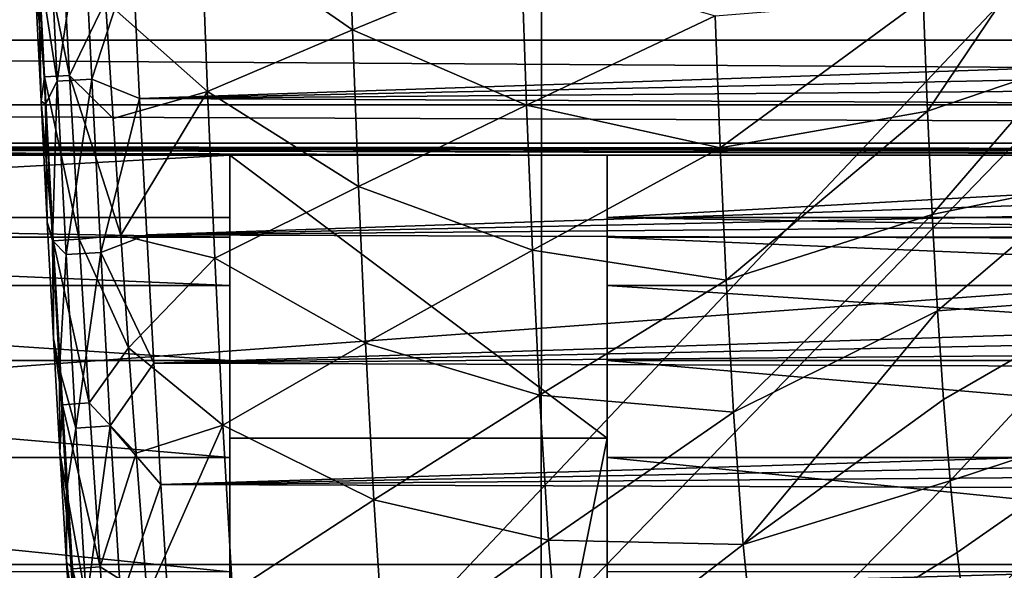
# Model space of a CAD drawing. Units: millimetres. Extents: x -41 to 72, y -74 to 92.
# Drawn here: x 6 to 11, y -52 to -49 of the extents above; entities that cross this region are included whole.
import ezdxf

# ---------------------------------------------------------------- set-up
doc = ezdxf.new("R2010")
doc.units = ezdxf.units.MM
doc.header["$LTSCALE"] = 37.608693
for name, color, linetype in [('190', 7, 'CONTINUOUS'), ('1968', 7, 'CONTINUOUS'), ('1973', 7, 'CONTINUOUS'), ('1974', 7, 'CONTINUOUS'), ('1975', 7, 'CONTINUOUS'), ('1976', 7, 'CONTINUOUS'), ('2052', 7, 'CONTINUOUS'), ('2317', 7, 'CONTINUOUS'), ('2343', 7, 'CONTINUOUS'), ('24', 7, 'CONTINUOUS'), ('281', 7, 'CONTINUOUS'), ('283', 7, 'CONTINUOUS'), ('305', 7, 'CONTINUOUS'), ('433', 7, 'CONTINUOUS'), ('434', 7, 'CONTINUOUS'), ('46', 7, 'CONTINUOUS'), ('50', 7, 'CONTINUOUS')]:
    doc.layers.add(name, color=color, linetype=linetype)

msp = doc.modelspace()

# ---------------------------------------------------------------- linework, layer by layer
at = {"layer": '190', "color": 221, "linetype": 'Continuous'}
for points in [[(7, -61, 8), (7, -51, 8), (9, -51, 8), (7, -61, 8)], [(9, -61, 8), (7, -61, 8), (9, -51, 8), (9, -61, 8)]]:
    msp.add_3dface(points, dxfattribs=at)
at = {"layer": '1968', "linetype": 'Continuous'}
for points in [[(5.9657, -48.5526, 92.4802), (5.9987, -49.2147, 92.4884), (5.9842, -48.4636, 93.7884), (5.9657, -48.5526, 92.4802)], [(5.9842, -48.4636, 93.7884), (5.9987, -49.2147, 92.4884), (6.0223, -49.2301, 93.7951), (5.9842, -48.4636, 93.7884)], [(5.9987, -49.2147, 92.4884), (6.0318, -49.8543, 92.4951), (6.0223, -49.2301, 93.7951), (5.9987, -49.2147, 92.4884)], [(6.0223, -49.2301, 93.7951), (6.0318, -49.8543, 92.4951), (6.0598, -49.9531, 93.8014), (6.0223, -49.2301, 93.7951)], [(6.0318, -49.8543, 92.4951), (6.065, -50.4721, 92.5007), (6.0598, -49.9531, 93.8014), (6.0318, -49.8543, 92.4951)], [(6.0598, -49.9531, 93.8014), (6.065, -50.4721, 92.5007), (6.0968, -50.6343, 93.8073), (6.0598, -49.9531, 93.8014)], [(6.065, -50.4721, 92.5007), (6.099, -51.0731, 92.5054), (6.0968, -50.6343, 93.8073), (6.065, -50.4721, 92.5007)], [(6.0968, -50.6343, 93.8073), (6.099, -51.0731, 92.5054), (6.134, -51.2783, 93.8129), (6.0968, -50.6343, 93.8073)], [(6.099, -51.0731, 92.5054), (6.1342, -51.6569, 92.5096), (6.134, -51.2783, 93.8129), (6.099, -51.0731, 92.5054)], [(6.134, -51.2783, 93.8129), (6.1342, -51.6569, 92.5096), (6.1716, -51.8876, 93.8182), (6.134, -51.2783, 93.8129)], [(6.1342, -51.6569, 92.5096), (6.1705, -52.2192, 92.5136), (6.1716, -51.8876, 93.8182), (6.1342, -51.6569, 92.5096)]]:
    msp.add_3dface(points, dxfattribs=at)
at = {"layer": '1973', "linetype": 'Continuous'}
for points in [[(6.017, -49.0849, 92.2857), (5.9657, -48.5526, 92.4802), (5.9728, -48.2165, 92.2825), (6.017, -49.0849, 92.2857)], [(6.1499, -49.0782, 92.0227), (5.9728, -48.2165, 92.2825), (6.1011, -48.2108, 92.0261), (6.1499, -49.0782, 92.0227)], [(6.017, -49.0849, 92.2857), (5.9728, -48.2165, 92.2825), (6.1499, -49.0782, 92.0227), (6.017, -49.0849, 92.2857)], [(6.1499, -49.0782, 92.0227), (6.1011, -48.2108, 92.0261), (6.3411, -48.6835, 91.8438), (6.1499, -49.0782, 92.0227)], [(5.9987, -49.2147, 92.4884), (5.9657, -48.5526, 92.4802), (6.017, -49.0849, 92.2857), (5.9987, -49.2147, 92.4884)], [(6.3813, -49.3061, 91.8378), (6.1499, -49.0782, 92.0227), (6.3411, -48.6835, 91.8438), (6.3813, -49.3061, 91.8378)], [(6.2004, -49.9456, 92.0175), (6.017, -49.0849, 92.2857), (6.1499, -49.0782, 92.0227), (6.2004, -49.9456, 92.0175)], [(6.2004, -49.9456, 92.0175), (6.1499, -49.0782, 92.0227), (6.4222, -49.924, 91.8308), (6.2004, -49.9456, 92.0175)], [(6.4222, -49.924, 91.8308), (6.1499, -49.0782, 92.0227), (6.3813, -49.3061, 91.8378), (6.4222, -49.924, 91.8308)], [(6.0632, -49.9535, 92.2872), (5.9987, -49.2147, 92.4884), (6.017, -49.0849, 92.2857), (6.0632, -49.9535, 92.2872)], [(6.0632, -49.9535, 92.2872), (6.017, -49.0849, 92.2857), (6.2004, -49.9456, 92.0175), (6.0632, -49.9535, 92.2872)], [(6.0318, -49.8543, 92.4951), (5.9987, -49.2147, 92.4884), (6.0632, -49.9535, 92.2872), (6.0318, -49.8543, 92.4951)], [(6.065, -50.4721, 92.5007), (6.0318, -49.8543, 92.4951), (6.0632, -49.9535, 92.2872), (6.065, -50.4721, 92.5007)], [(6.2537, -50.8133, 92.0107), (6.0632, -49.9535, 92.2872), (6.2004, -49.9456, 92.0175), (6.2537, -50.8133, 92.0107)], [(6.1121, -50.8225, 92.287), (6.065, -50.4721, 92.5007), (6.0632, -49.9535, 92.2872), (6.1121, -50.8225, 92.287)], [(6.1121, -50.8225, 92.287), (6.0632, -49.9535, 92.2872), (6.2537, -50.8133, 92.0107), (6.1121, -50.8225, 92.287)], [(6.4629, -50.5218, 91.8234), (6.2004, -49.9456, 92.0175), (6.4222, -49.924, 91.8308), (6.4629, -50.5218, 91.8234)], [(6.2537, -50.8133, 92.0107), (6.2004, -49.9456, 92.0175), (6.4629, -50.5218, 91.8234), (6.2537, -50.8133, 92.0107)], [(6.099, -51.0731, 92.5054), (6.065, -50.4721, 92.5007), (6.1121, -50.8225, 92.287), (6.099, -51.0731, 92.5054)], [(6.5026, -51.0794, 91.8159), (6.2537, -50.8133, 92.0107), (6.4629, -50.5218, 91.8234), (6.5026, -51.0794, 91.8159)], [(6.1652, -51.6918, 92.2855), (6.099, -51.0731, 92.5054), (6.1121, -50.8225, 92.287), (6.1652, -51.6918, 92.2855)], [(6.3113, -51.6814, 92.0027), (6.1121, -50.8225, 92.287), (6.2537, -50.8133, 92.0107), (6.3113, -51.6814, 92.0027)], [(6.1652, -51.6918, 92.2855), (6.1121, -50.8225, 92.287), (6.3113, -51.6814, 92.0027), (6.1652, -51.6918, 92.2855)], [(6.3113, -51.6814, 92.0027), (6.2537, -50.8133, 92.0107), (6.5026, -51.0794, 91.8159), (6.3113, -51.6814, 92.0027)], [(6.1342, -51.6569, 92.5096), (6.099, -51.0731, 92.5054), (6.1652, -51.6918, 92.2855), (6.1342, -51.6569, 92.5096)], [(6.5614, -51.8369, 91.8044), (6.3113, -51.6814, 92.0027), (6.5026, -51.0794, 91.8159), (6.5614, -51.8369, 91.8044)], [(6.1705, -52.2192, 92.5136), (6.1342, -51.6569, 92.5096), (6.1652, -51.6918, 92.2855), (6.1705, -52.2192, 92.5136)], [(6.3752, -52.55, 91.9945), (6.1652, -51.6918, 92.2855), (6.3113, -51.6814, 92.0027), (6.3752, -52.55, 91.9945)], [(6.3752, -52.55, 91.9945), (6.3113, -51.6814, 92.0027), (6.5614, -51.8369, 91.8044), (6.3752, -52.55, 91.9945)], [(6.2246, -52.5619, 92.2834), (6.1705, -52.2192, 92.5136), (6.1652, -51.6918, 92.2855), (6.2246, -52.5619, 92.2834)], [(6.2246, -52.5619, 92.2834), (6.1652, -51.6918, 92.2855), (6.3752, -52.55, 91.9945), (6.2246, -52.5619, 92.2834)]]:
    msp.add_3dface(points, dxfattribs=at)
at = {"layer": '1974', "linetype": 'Continuous'}
for points in [[(7.6498, -48.8364, 91.3589), (6.8469, -48.2791, 91.6042), (7.6203, -48.0071, 91.3574), (7.6498, -48.8364, 91.3589)], [(7.6498, -48.8364, 91.3589), (7.6203, -48.0071, 91.3574), (8.5462, -48.4674, 91.1583), (7.6498, -48.8364, 91.3589)], [(6.8821, -49.1627, 91.6059), (6.3411, -48.6835, 91.8438), (6.8469, -48.2791, 91.6042), (6.8821, -49.1627, 91.6059)], [(6.8821, -49.1627, 91.6059), (6.8469, -48.2791, 91.6042), (7.6498, -48.8364, 91.3589), (6.8821, -49.1627, 91.6059)], [(8.573, -49.2353, 91.1582), (7.6498, -48.8364, 91.3589), (8.5462, -48.4674, 91.1583), (8.573, -49.2353, 91.1582)], [(8.573, -49.2353, 91.1582), (8.5462, -48.4674, 91.1583), (9.5733, -48.7616, 90.9965), (8.573, -49.2353, 91.1582)], [(6.3813, -49.3061, 91.8378), (6.3411, -48.6835, 91.8438), (6.8821, -49.1627, 91.6059), (6.3813, -49.3061, 91.8378)], [(9.5993, -49.4617, 90.9973), (9.5733, -48.7616, 90.9965), (10.6771, -48.6716, 90.8701), (9.5993, -49.4617, 90.9973)], [(10.6998, -49.267, 90.8741), (9.5993, -49.4617, 90.9973), (10.6771, -48.6716, 90.8701), (10.6998, -49.267, 90.8741)], [(9.5993, -49.4617, 90.9973), (8.573, -49.2353, 91.1582), (9.5733, -48.7616, 90.9965), (9.5993, -49.4617, 90.9973)], [(7.6824, -49.6659, 91.3583), (6.8821, -49.1627, 91.6059), (7.6498, -48.8364, 91.3589), (7.6824, -49.6659, 91.3583)], [(7.6824, -49.6659, 91.3583), (7.6498, -48.8364, 91.3589), (8.573, -49.2353, 91.1582), (7.6824, -49.6659, 91.3583)], [(6.4222, -49.924, 91.8308), (6.3813, -49.3061, 91.8378), (6.8821, -49.1627, 91.6059), (6.4222, -49.924, 91.8308)], [(6.9202, -50.0464, 91.6053), (6.4222, -49.924, 91.8308), (6.8821, -49.1627, 91.6059), (6.9202, -50.0464, 91.6053)], [(6.9202, -50.0464, 91.6053), (6.8821, -49.1627, 91.6059), (7.6824, -49.6659, 91.3583), (6.9202, -50.0464, 91.6053)], [(8.6044, -50.0034, 91.1571), (7.6824, -49.6659, 91.3583), (8.573, -49.2353, 91.1582), (8.6044, -50.0034, 91.1571)], [(8.6044, -50.0034, 91.1571), (8.573, -49.2353, 91.1582), (9.5993, -49.4617, 90.9973), (8.6044, -50.0034, 91.1571)], [(9.6313, -50.162, 90.9982), (9.5993, -49.4617, 90.9973), (10.6998, -49.267, 90.8741), (9.6313, -50.162, 90.9982)], [(10.7248, -49.8149, 90.8787), (9.6313, -50.162, 90.9982), (10.6998, -49.267, 90.8741), (10.7248, -49.8149, 90.8787)], [(9.6313, -50.162, 90.9982), (8.6044, -50.0034, 91.1571), (9.5993, -49.4617, 90.9973), (9.6313, -50.162, 90.9982)], [(7.7195, -50.4957, 91.356), (6.9202, -50.0464, 91.6053), (7.6824, -49.6659, 91.3583), (7.7195, -50.4957, 91.356)], [(7.7195, -50.4957, 91.356), (7.6824, -49.6659, 91.3583), (8.6044, -50.0034, 91.1571), (7.7195, -50.4957, 91.356)], [(9.6711, -50.8624, 90.9994), (9.6313, -50.162, 90.9982), (10.7248, -49.8149, 90.8787), (9.6711, -50.8624, 90.9994)], [(10.7525, -50.3242, 90.884), (9.6711, -50.8624, 90.9994), (10.7248, -49.8149, 90.8787), (10.7525, -50.3242, 90.884)], [(6.4629, -50.5218, 91.8234), (6.4222, -49.924, 91.8308), (6.9202, -50.0464, 91.6053), (6.4629, -50.5218, 91.8234)], [(8.6426, -50.772, 91.1551), (7.7195, -50.4957, 91.356), (8.6044, -50.0034, 91.1571), (8.6426, -50.772, 91.1551)], [(8.6426, -50.772, 91.1551), (8.6044, -50.0034, 91.1571), (9.6313, -50.162, 90.9982), (8.6426, -50.772, 91.1551)], [(6.963, -50.9305, 91.6026), (6.4629, -50.5218, 91.8234), (6.9202, -50.0464, 91.6053), (6.963, -50.9305, 91.6026)], [(6.963, -50.9305, 91.6026), (6.9202, -50.0464, 91.6053), (7.7195, -50.4957, 91.356), (6.963, -50.9305, 91.6026)], [(9.6711, -50.8624, 90.9994), (8.6426, -50.772, 91.1551), (9.6313, -50.162, 90.9982), (9.6711, -50.8624, 90.9994)], [(9.7225, -51.5629, 91.0015), (9.6711, -50.8624, 90.9994), (10.7525, -50.3242, 90.884), (9.7225, -51.5629, 91.0015)], [(10.7838, -50.7951, 90.8897), (9.7225, -51.5629, 91.0015), (10.7525, -50.3242, 90.884), (10.7838, -50.7951, 90.8897)], [(6.5026, -51.0794, 91.8159), (6.4629, -50.5218, 91.8234), (6.963, -50.9305, 91.6026), (6.5026, -51.0794, 91.8159)], [(7.7638, -51.3261, 91.3522), (6.963, -50.9305, 91.6026), (7.7195, -50.4957, 91.356), (7.7638, -51.3261, 91.3522)], [(7.7638, -51.3261, 91.3522), (7.7195, -50.4957, 91.356), (8.6426, -50.772, 91.1551), (7.7638, -51.3261, 91.3522)], [(8.6903, -51.541, 91.1528), (7.7638, -51.3261, 91.3522), (8.6426, -50.772, 91.1551), (8.6903, -51.541, 91.1528)], [(8.6903, -51.541, 91.1528), (8.6426, -50.772, 91.1551), (9.6711, -50.8624, 90.9994), (8.6903, -51.541, 91.1528)], [(10.8197, -51.226, 90.8958), (9.7225, -51.5629, 91.0015), (10.7838, -50.7951, 90.8897), (10.8197, -51.226, 90.8958)], [(9.7225, -51.5629, 91.0015), (8.6903, -51.541, 91.1528), (9.6711, -50.8624, 90.9994), (9.7225, -51.5629, 91.0015)], [(6.5614, -51.8369, 91.8044), (6.5026, -51.0794, 91.8159), (6.963, -50.9305, 91.6026), (6.5614, -51.8369, 91.8044)], [(7.0132, -51.8152, 91.5982), (6.5614, -51.8369, 91.8044), (6.963, -50.9305, 91.6026), (7.0132, -51.8152, 91.5982)], [(7.0132, -51.8152, 91.5982), (6.963, -50.9305, 91.6026), (7.7638, -51.3261, 91.3522), (7.0132, -51.8152, 91.5982)], [(9.7926, -52.2628, 91.0051), (9.7225, -51.5629, 91.0015), (10.8197, -51.226, 90.8958), (9.7926, -52.2628, 91.0051)], [(10.8576, -51.6058, 90.9022), (9.7926, -52.2628, 91.0051), (10.8197, -51.226, 90.8958), (10.8576, -51.6058, 90.9022)], [(7.8189, -52.1571, 91.3475), (7.0132, -51.8152, 91.5982), (7.7638, -51.3261, 91.3522), (7.8189, -52.1571, 91.3475)], [(7.8189, -52.1571, 91.3475), (7.7638, -51.3261, 91.3522), (8.6903, -51.541, 91.1528), (7.8189, -52.1571, 91.3475)], [(8.7528, -52.3105, 91.1506), (7.8189, -52.1571, 91.3475), (8.6903, -51.541, 91.1528), (8.7528, -52.3105, 91.1506)], [(8.7528, -52.3105, 91.1506), (8.6903, -51.541, 91.1528), (9.7225, -51.5629, 91.0015), (8.7528, -52.3105, 91.1506)], [(9.7926, -52.2628, 91.0051), (8.7528, -52.3105, 91.1506), (9.7225, -51.5629, 91.0015), (9.7926, -52.2628, 91.0051)], [(10.9022, -51.9959, 90.91), (9.7926, -52.2628, 91.0051), (10.8576, -51.6058, 90.9022), (10.9022, -51.9959, 90.91)]]:
    msp.add_3dface(points, dxfattribs=at)
at = {"layer": '1975', "linetype": 'Continuous'}
for points in [[(10.6998, -49.267, 90.8741), (10.6771, -48.6716, 90.8701), (11.2806, -48.404, 90.8153), (10.6998, -49.267, 90.8741)], [(10.6998, -49.267, 90.8741), (11.2806, -48.404, 90.8153), (11.4036, -49.029, 90.8139), (10.6998, -49.267, 90.8741)], [(10.7248, -49.8149, 90.8787), (10.6998, -49.267, 90.8741), (11.4036, -49.029, 90.8139), (10.7248, -49.8149, 90.8787)], [(10.7248, -49.8149, 90.8787), (11.4036, -49.029, 90.8139), (11.5491, -49.6452, 90.8147), (10.7248, -49.8149, 90.8787)], [(10.7525, -50.3242, 90.884), (10.7248, -49.8149, 90.8787), (11.5491, -49.6452, 90.8147), (10.7525, -50.3242, 90.884)], [(10.7525, -50.3242, 90.884), (11.5491, -49.6452, 90.8147), (11.7208, -50.2542, 90.8185), (10.7525, -50.3242, 90.884)], [(10.7838, -50.7951, 90.8897), (10.7525, -50.3242, 90.884), (11.7208, -50.2542, 90.8185), (10.7838, -50.7951, 90.8897)], [(10.8197, -51.226, 90.8958), (10.7838, -50.7951, 90.8897), (11.7208, -50.2542, 90.8185), (10.8197, -51.226, 90.8958)], [(10.8197, -51.226, 90.8958), (11.7208, -50.2542, 90.8185), (11.9236, -50.8611, 90.8277), (10.8197, -51.226, 90.8958)], [(10.8576, -51.6058, 90.9022), (10.8197, -51.226, 90.8958), (11.9236, -50.8611, 90.8277), (10.8576, -51.6058, 90.9022)], [(10.9022, -51.9959, 90.91), (10.8576, -51.6058, 90.9022), (11.9236, -50.8611, 90.8277), (10.9022, -51.9959, 90.91)], [(10.9022, -51.9959, 90.91), (11.9236, -50.8611, 90.8277), (12.1593, -51.455, 90.8411), (10.9022, -51.9959, 90.91)], [(10.9581, -52.4176, 90.92), (10.9022, -51.9959, 90.91), (12.1593, -51.455, 90.8411), (10.9581, -52.4176, 90.92)], [(10.9581, -52.4176, 90.92), (12.1593, -51.455, 90.8411), (12.4399, -52.0261, 90.8572), (10.9581, -52.4176, 90.92)]]:
    msp.add_3dface(points, dxfattribs=at)
at = {"layer": '1976', "linetype": 'Continuous'}
for points in [[(6.5216, -49.2006, 94.2863), (25.5106, -48.556, 94.2807), (6.4835, -48.4347, 94.2796), (6.5216, -49.2006, 94.2863)], [(25.4984, -48.803, 94.2828), (25.5106, -48.556, 94.2807), (6.5216, -49.2006, 94.2863), (25.4984, -48.803, 94.2828)], [(25.4862, -49.0468, 94.285), (25.4984, -48.803, 94.2828), (6.5216, -49.2006, 94.2863), (25.4862, -49.0468, 94.285)], [(25.4739, -49.2874, 94.2871), (25.4862, -49.0468, 94.285), (6.5216, -49.2006, 94.2863), (25.4739, -49.2874, 94.2871)], [(6.559, -49.9224, 94.2926), (25.4739, -49.2874, 94.2871), (6.5216, -49.2006, 94.2863), (6.559, -49.9224, 94.2926)], [(25.4618, -49.5246, 94.2891), (25.4739, -49.2874, 94.2871), (6.559, -49.9224, 94.2926), (25.4618, -49.5246, 94.2891)], [(25.4496, -49.7585, 94.2912), (25.4618, -49.5246, 94.2891), (6.559, -49.9224, 94.2926), (25.4496, -49.7585, 94.2912)], [(25.4375, -49.9892, 94.2932), (25.4496, -49.7585, 94.2912), (6.559, -49.9224, 94.2926), (25.4375, -49.9892, 94.2932)], [(6.596, -50.6022, 94.2985), (25.4375, -49.9892, 94.2932), (6.559, -49.9224, 94.2926), (6.596, -50.6022, 94.2985)], [(25.4253, -50.2168, 94.2952), (25.4375, -49.9892, 94.2932), (6.596, -50.6022, 94.2985), (25.4253, -50.2168, 94.2952)], [(25.4131, -50.4413, 94.2971), (25.4253, -50.2168, 94.2952), (6.596, -50.6022, 94.2985), (25.4131, -50.4413, 94.2971)], [(25.4007, -50.6628, 94.2991), (25.4131, -50.4413, 94.2971), (6.596, -50.6022, 94.2985), (25.4007, -50.6628, 94.2991)], [(6.633, -51.2444, 94.3042), (25.4007, -50.6628, 94.2991), (6.596, -50.6022, 94.2985), (6.633, -51.2444, 94.3042)], [(25.3882, -50.8813, 94.301), (25.4007, -50.6628, 94.2991), (6.633, -51.2444, 94.3042), (25.3882, -50.8813, 94.301)], [(25.3757, -51.0966, 94.3029), (25.3882, -50.8813, 94.301), (6.633, -51.2444, 94.3042), (25.3757, -51.0966, 94.3029)], [(25.3631, -51.3087, 94.3047), (25.3757, -51.0966, 94.3029), (6.633, -51.2444, 94.3042), (25.3631, -51.3087, 94.3047)], [(6.6705, -51.8513, 94.3094), (25.3631, -51.3087, 94.3047), (6.633, -51.2444, 94.3042), (6.6705, -51.8513, 94.3094)], [(25.3505, -51.5177, 94.3065), (25.3631, -51.3087, 94.3047), (6.6705, -51.8513, 94.3094), (25.3505, -51.5177, 94.3065)], [(25.3378, -51.7238, 94.3083), (25.3505, -51.5177, 94.3065), (6.6705, -51.8513, 94.3094), (25.3378, -51.7238, 94.3083)]]:
    msp.add_3dface(points, dxfattribs=at)
at = {"layer": '2052', "linetype": 'Continuous'}
for points in [[(6.0393, -48.1877, 94.03), (5.9842, -48.4636, 93.7884), (6.0847, -49.1074, 94.038), (6.0393, -48.1877, 94.03)], [(6.0393, -48.1877, 94.03), (6.0847, -49.1074, 94.038), (6.2221, -48.1773, 94.2113), (6.0393, -48.1877, 94.03)], [(6.2221, -48.1773, 94.2113), (6.0847, -49.1074, 94.038), (6.2675, -49.0966, 94.2193), (6.2221, -48.1773, 94.2113)], [(6.4835, -48.4347, 94.2796), (6.2221, -48.1773, 94.2113), (6.2675, -49.0966, 94.2193), (6.4835, -48.4347, 94.2796)], [(6.5216, -49.2006, 94.2863), (6.4835, -48.4347, 94.2796), (6.2675, -49.0966, 94.2193), (6.5216, -49.2006, 94.2863)], [(5.9842, -48.4636, 93.7884), (6.0223, -49.2301, 93.7951), (6.0847, -49.1074, 94.038), (5.9842, -48.4636, 93.7884)], [(6.0223, -49.2301, 93.7951), (6.0598, -49.9531, 93.8014), (6.0847, -49.1074, 94.038), (6.0223, -49.2301, 93.7951)], [(6.0847, -49.1074, 94.038), (6.0598, -49.9531, 93.8014), (6.1323, -50.0272, 94.046), (6.0847, -49.1074, 94.038)], [(6.0847, -49.1074, 94.038), (6.1323, -50.0272, 94.046), (6.2675, -49.0966, 94.2193), (6.0847, -49.1074, 94.038)], [(6.2675, -49.0966, 94.2193), (6.1323, -50.0272, 94.046), (6.3151, -50.0159, 94.2273), (6.2675, -49.0966, 94.2193)], [(6.5216, -49.2006, 94.2863), (6.2675, -49.0966, 94.2193), (6.3151, -50.0159, 94.2273), (6.5216, -49.2006, 94.2863)], [(6.559, -49.9224, 94.2926), (6.5216, -49.2006, 94.2863), (6.3151, -50.0159, 94.2273), (6.559, -49.9224, 94.2926)], [(6.0598, -49.9531, 93.8014), (6.0968, -50.6343, 93.8073), (6.1323, -50.0272, 94.046), (6.0598, -49.9531, 93.8014)], [(6.596, -50.6022, 94.2985), (6.559, -49.9224, 94.2926), (6.3151, -50.0159, 94.2273), (6.596, -50.6022, 94.2985)], [(6.1323, -50.0272, 94.046), (6.1832, -50.9473, 94.0541), (6.3151, -50.0159, 94.2273), (6.1323, -50.0272, 94.046)], [(6.3151, -50.0159, 94.2273), (6.1832, -50.9473, 94.0541), (6.3659, -50.9352, 94.2353), (6.3151, -50.0159, 94.2273)], [(6.596, -50.6022, 94.2985), (6.3151, -50.0159, 94.2273), (6.3659, -50.9352, 94.2353), (6.596, -50.6022, 94.2985)], [(6.1323, -50.0272, 94.046), (6.0968, -50.6343, 93.8073), (6.1832, -50.9473, 94.0541), (6.1323, -50.0272, 94.046)], [(6.0968, -50.6343, 93.8073), (6.134, -51.2783, 93.8129), (6.1832, -50.9473, 94.0541), (6.0968, -50.6343, 93.8073)], [(6.633, -51.2444, 94.3042), (6.596, -50.6022, 94.2985), (6.3659, -50.9352, 94.2353), (6.633, -51.2444, 94.3042)], [(6.1832, -50.9473, 94.0541), (6.134, -51.2783, 93.8129), (6.239, -51.8676, 94.0621), (6.1832, -50.9473, 94.0541)], [(6.1832, -50.9473, 94.0541), (6.239, -51.8676, 94.0621), (6.3659, -50.9352, 94.2353), (6.1832, -50.9473, 94.0541)], [(6.3659, -50.9352, 94.2353), (6.239, -51.8676, 94.0621), (6.4216, -51.8543, 94.2433), (6.3659, -50.9352, 94.2353)], [(6.633, -51.2444, 94.3042), (6.3659, -50.9352, 94.2353), (6.4216, -51.8543, 94.2433), (6.633, -51.2444, 94.3042)], [(6.6705, -51.8513, 94.3094), (6.633, -51.2444, 94.3042), (6.4216, -51.8543, 94.2433), (6.6705, -51.8513, 94.3094)], [(6.134, -51.2783, 93.8129), (6.1716, -51.8876, 93.8182), (6.239, -51.8676, 94.0621), (6.134, -51.2783, 93.8129)]]:
    msp.add_3dface(points, dxfattribs=at)
at = {"layer": '2317', "linetype": 'Continuous'}
for points in [[(4.8785, -46.7902, 19.8499), (4.8793, -55.2593, 19.3402), (12.2566, -47.4526, 19.8773), (4.8785, -46.7902, 19.8499)], [(12.2566, -47.4526, 19.8773), (4.8793, -55.2593, 19.3402), (12.2553, -55.701, 19.3584), (12.2566, -47.4526, 19.8773)]]:
    msp.add_3dface(points, dxfattribs=at)
at = {"layer": '2343', "linetype": 'Continuous'}
for points in [[(1.3536, -51.7485, 16.9693), (1.3631, -43.7604, 17.4118), (8.6563, -44.1769, 17.4941), (1.3536, -51.7485, 16.9693)], [(8.6506, -52.0285, 17.0329), (1.3536, -51.7485, 16.9693), (8.6563, -44.1769, 17.4941), (8.6506, -52.0285, 17.0329)], [(8.6506, -52.0285, 17.0329), (8.6563, -44.1769, 17.4941), (15.9509, -44.501, 17.5108), (8.6506, -52.0285, 17.0329)], [(15.9487, -52.2492, 17.0457), (8.6506, -52.0285, 17.0329), (15.9509, -44.501, 17.5108), (15.9487, -52.2492, 17.0457)]]:
    msp.add_3dface(points, dxfattribs=at)
at = {"layer": '24', "color": 221, "linetype": 'Continuous'}
for points in [[(-8.5, -48.0908, 15.0988), (-8.5, -51.6695, 14.9699), (40.5, -48.0908, 15.0988), (-8.5, -48.0908, 15.0988)], [(40.5, -48.0908, 15.0988), (-8.5, -51.6695, 14.9699), (40.5, -51.6695, 14.9699), (40.5, -48.0908, 15.0988)], [(-8.5, -51.6695, 14.9699), (-8.5, -55.2567, 14.679), (40.5, -51.6695, 14.9699), (-8.5, -51.6695, 14.9699)], [(40.5, -51.6695, 14.9699), (-8.5, -55.2567, 14.679), (40.5, -55.2567, 14.679), (40.5, -51.6695, 14.9699)]]:
    msp.add_3dface(points, dxfattribs=at)
at = {"layer": '281', "color": 221, "linetype": 'Continuous'}
for points in [[(7, -49.5), (7, -51), (7, -51, 8), (7, -49.5)], [(7, -49.8311, 9.4825), (7, -49.5), (7, -51, 8), (7, -49.8311, 9.4825)], [(7, -61, 11.3312), (7, -49.8311, 9.4825), (7, -51, 8), (7, -61, 11.3312)], [(7, -49.8311, 9.4825), (7, -61, 11.3312), (7, -49.9348, 10.1663), (7, -49.8311, 9.4825)], [(7, -49.9348, 10.1663), (7, -61, 11.3312), (7, -50.1916, 10.8065), (7, -49.9348, 10.1663)], [(7, -50.1916, 10.8065), (7, -61, 11.3312), (7, -50.5877, 11.3711), (7, -50.1916, 10.8065)], [(7, -61, 11.3312), (7, -58.3671, 11.7681), (7, -50.5877, 11.3711), (7, -61, 11.3312)], [(7, -50.5877, 11.3711), (7, -58.3671, 11.7681), (7, -51.1021, 11.8303), (7, -50.5877, 11.3711)], [(7, -61, 11.3312), (7, -51, 8), (7, -61, 8), (7, -61, 11.3312)], [(7, -58.3671, 11.7681), (7, -55.7211, 12.114), (7, -51.1021, 11.8303), (7, -58.3671, 11.7681)], [(7, -51.1021, 11.8303), (7, -55.7211, 12.114), (7, -51.7078, 12.1601), (7, -51.1021, 11.8303)]]:
    msp.add_3dface(points, dxfattribs=at)
at = {"layer": '283', "color": 221, "linetype": 'Continuous'}
for points in [[(9, -51), (9, -49.5), (9, -49.8311, 9.4825), (9, -51)], [(9, -51), (9, -49.8311, 9.4825), (9, -51, 8), (9, -51)], [(9, -49.8311, 9.4825), (9, -61, 8), (9, -51, 8), (9, -49.8311, 9.4825)], [(9, -61, 8), (9, -49.8311, 9.4825), (9, -49.9348, 10.1663), (9, -61, 8)], [(9, -50.1916, 10.8065), (9, -61, 8), (9, -49.9348, 10.1663), (9, -50.1916, 10.8065)], [(9, -61, 11.3312), (9, -61, 8), (9, -50.1916, 10.8065), (9, -61, 11.3312)], [(9, -50.5877, 11.3711), (9, -61, 11.3312), (9, -50.1916, 10.8065), (9, -50.5877, 11.3711)], [(9, -58.3671, 11.7681), (9, -61, 11.3312), (9, -50.5877, 11.3711), (9, -58.3671, 11.7681)], [(9, -51.1021, 11.8303), (9, -58.3671, 11.7681), (9, -50.5877, 11.3711), (9, -51.1021, 11.8303)], [(9, -55.7211, 12.114), (9, -58.3671, 11.7681), (9, -51.1021, 11.8303), (9, -55.7211, 12.114)], [(9, -51.7078, 12.1601), (9, -55.7211, 12.114), (9, -51.1021, 11.8303), (9, -51.7078, 12.1601)]]:
    msp.add_3dface(points, dxfattribs=at)
at = {"layer": '305', "color": 221, "linetype": 'Continuous'}
for points in [[(7, -51), (9, -51), (9, -51, 8), (7, -51)], [(7, -51, 8), (7, -51), (9, -51, 8), (7, -51, 8)]]:
    msp.add_3dface(points, dxfattribs=at)
at = {"layer": '433', "color": 221, "linetype": 'Continuous'}
for points in [[(9, -49.8311, 9.4825), (15, -49.8311, 9.4825), (15, -49.9348, 10.1663), (9, -49.8311, 9.4825)], [(9, -49.8311, 9.4825), (15, -49.9348, 10.1663), (9, -49.9348, 10.1663), (9, -49.8311, 9.4825)], [(15, -49.9348, 10.1663), (15, -50.1916, 10.8065), (9, -49.9348, 10.1663), (15, -49.9348, 10.1663)], [(15, -50.1916, 10.8065), (9, -50.1916, 10.8065), (9, -49.9348, 10.1663), (15, -50.1916, 10.8065)], [(15, -50.1916, 10.8065), (15, -50.5877, 11.3711), (9, -50.1916, 10.8065), (15, -50.1916, 10.8065)], [(15, -50.5877, 11.3711), (9, -50.5877, 11.3711), (9, -50.1916, 10.8065), (15, -50.5877, 11.3711)], [(15, -50.5877, 11.3711), (15, -51.1021, 11.8303), (9, -50.5877, 11.3711), (15, -50.5877, 11.3711)], [(15, -51.1021, 11.8303), (9, -51.1021, 11.8303), (9, -50.5877, 11.3711), (15, -51.1021, 11.8303)], [(15, -51.1021, 11.8303), (15, -51.7078, 12.1601), (9, -51.1021, 11.8303), (15, -51.1021, 11.8303)], [(15, -51.7078, 12.1601), (9, -51.7078, 12.1601), (9, -51.1021, 11.8303), (15, -51.7078, 12.1601)]]:
    msp.add_3dface(points, dxfattribs=at)
at = {"layer": '434', "color": 221, "linetype": 'Continuous'}
for points in [[(1, -49.8311, 9.4825), (7, -49.8311, 9.4825), (7, -49.9348, 10.1663), (1, -49.8311, 9.4825)], [(1, -49.9348, 10.1663), (1, -49.8311, 9.4825), (7, -49.9348, 10.1663), (1, -49.9348, 10.1663)], [(1, -50.1916, 10.8065), (1, -49.9348, 10.1663), (7, -50.1916, 10.8065), (1, -50.1916, 10.8065)], [(1, -49.9348, 10.1663), (7, -49.9348, 10.1663), (7, -50.1916, 10.8065), (1, -49.9348, 10.1663)], [(1, -50.5877, 11.3711), (1, -50.1916, 10.8065), (7, -50.5877, 11.3711), (1, -50.5877, 11.3711)], [(1, -50.1916, 10.8065), (7, -50.1916, 10.8065), (7, -50.5877, 11.3711), (1, -50.1916, 10.8065)], [(1, -51.1021, 11.8303), (1, -50.5877, 11.3711), (7, -51.1021, 11.8303), (1, -51.1021, 11.8303)], [(1, -50.5877, 11.3711), (7, -50.5877, 11.3711), (7, -51.1021, 11.8303), (1, -50.5877, 11.3711)], [(1, -51.7078, 12.1601), (1, -51.1021, 11.8303), (7, -51.7078, 12.1601), (1, -51.7078, 12.1601)], [(1, -51.1021, 11.8303), (7, -51.1021, 11.8303), (7, -51.7078, 12.1601), (1, -51.1021, 11.8303)]]:
    msp.add_3dface(points, dxfattribs=at)
at = {"layer": '46', "color": 221, "linetype": 'Continuous'}
for points in [[(-11.5601, -48.8913), (-12.5172, -48.4182), (43.5601, -48.8913), (-11.5601, -48.8913)], [(43.5601, -48.8913), (-12.5172, -48.4182), (44.5172, -48.4182), (43.5601, -48.8913)], [(-10.5493, -49.2331), (-11.5601, -48.8913), (42.5493, -49.2331), (-10.5493, -49.2331)], [(42.5493, -49.2331), (-11.5601, -48.8913), (43.5601, -48.8913), (42.5493, -49.2331)], [(-9.5, -49.4373), (-10.5493, -49.2331), (41.5, -49.4373), (-9.5, -49.4373)], [(41.5, -49.4373), (-10.5493, -49.2331), (42.5493, -49.2331), (41.5, -49.4373)], [(1, -49.5), (-9.5, -49.4373), (7, -49.5), (1, -49.5)], [(7, -49.5), (-9.5, -49.4373), (9, -49.5), (7, -49.5)], [(9, -49.5), (-9.5, -49.4373), (15, -49.5), (9, -49.5)], [(15, -49.5), (-9.5, -49.4373), (17, -49.5), (15, -49.5)], [(17, -49.5), (-9.5, -49.4373), (23, -49.5), (17, -49.5)], [(23, -49.5), (-9.5, -49.4373), (25, -49.5), (23, -49.5)], [(25, -49.5), (-9.5, -49.4373), (31, -49.5), (25, -49.5)], [(31, -49.5), (-9.5, -49.4373), (33, -49.5), (31, -49.5)], [(33, -49.5), (-9.5, -49.4373), (39.5, -49.5), (33, -49.5)], [(39.5, -49.5), (-9.5, -49.4373), (41.5, -49.4373), (39.5, -49.5)], [(7, -51), (7, -49.5), (9, -51), (7, -51)], [(9, -51), (7, -49.5), (9, -49.5), (9, -51)]]:
    msp.add_3dface(points, dxfattribs=at)
at = {"layer": '50', "color": 221, "linetype": 'Continuous'}
for points in [[(1, -49.5), (7, -49.5), (1, -49.8311, 9.4825), (1, -49.5)], [(1, -49.8311, 9.4825), (7, -49.5), (7, -49.8311, 9.4825), (1, -49.8311, 9.4825)], [(9, -49.5), (15, -49.5), (9, -49.8311, 9.4825), (9, -49.5)], [(9, -49.8311, 9.4825), (15, -49.5), (15, -49.8311, 9.4825), (9, -49.8311, 9.4825)]]:
    msp.add_3dface(points, dxfattribs=at)

doc.saveas('drawing.dxf')
